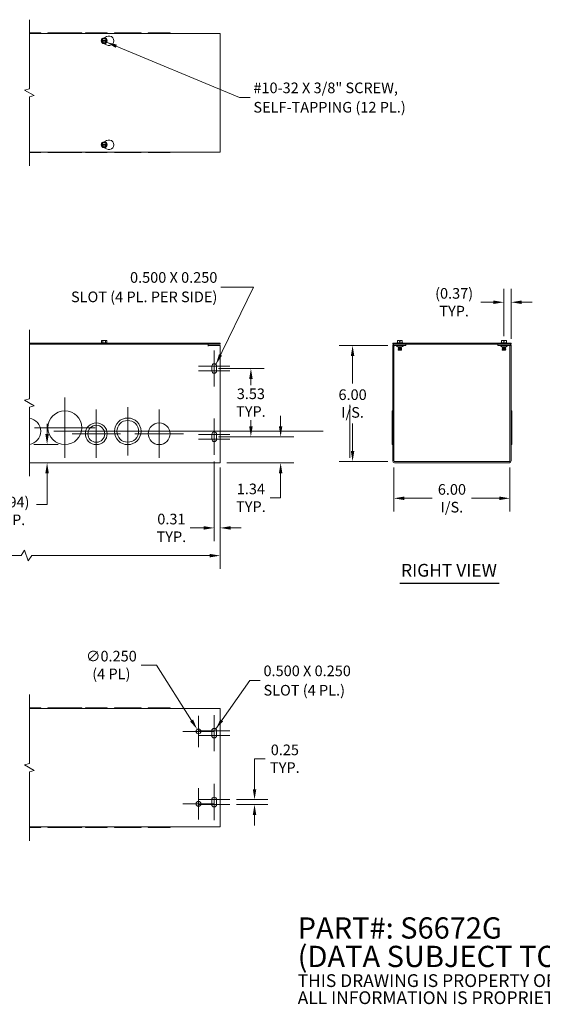
# Model space of a CAD drawing. Units: inches. Extents: x 3.6 to 90.3, y 2.7 to 53.7.
# Drawn here: x 37.6 to 64.6, y 2.7 to 53.6 of the extents above; entities that cross this region are included whole.
import ezdxf

# ---------------------------------------------------------------- set-up
doc = ezdxf.new("R2010")
doc.units = ezdxf.units.IN
doc.header["$LTSCALE"] = 5.5
doc.header["$MEASUREMENT"] = 0
for name, color, linetype, lineweight in [('Break Line (ANSI)', 7, 'Continuous', 5), ('Center Mark (ANSI)', 7, 'Continuous', 5), ('Dimension (ANSI)', 7, 'Continuous', 5), ('Symbol (ANSI)', 7, 'Continuous', 5), ('Visible (ANSI)', 7, 'Continuous', 5)]:
    doc.layers.add(name, color=color, linetype=linetype, lineweight=lineweight)
doc.styles.add('Note Text (ANSI)', font='RomanS.shx')
doc.styles.add('ROMANS', font='romans.shx')
doc.styles.add('Text Style168', font='tahoma.ttf')
doc.dimstyles.new('Default (ANSI)', dxfattribs={"dimscale": 5.5, "dimtxt": 0.1, "dimasz": 0.098425, "dimexe": 0.125, "dimexo": 0.0625, "dimgap": 0.031496, "dimtad": 0, "dimtih": 1, "dimtoh": 1, "dimrnd": 1e-08, "dimzin": 0, "dimdsep": 46, "dimtxsty": 'ROMANS', "dimcen": 0.09, "dimdle": 0.393701, "dimclrd": 256, "dimclre": 256, "dimclrt": 256, "dimadec": 0, "dimazin": 0, "dimtfac": 1, "dimtofl": 0, "dimtmove": 0, "dimatfit": 3, "dimfxl": 1, "dimtolj": 1, "dimtzin": 0, "dimlwd": -1, "dimlwe": -1, "dimarcsym": 0})
doc.dimstyles.new('Default (ANSI)$7', dxfattribs={"dimscale": 5.5, "dimtxt": 0.1, "dimasz": 0.098425, "dimexe": 0.125, "dimexo": 0.0625, "dimgap": 0.031496, "dimtad": 0, "dimtih": 1, "dimtoh": 1, "dimrnd": 1e-08, "dimzin": 0, "dimdsep": 46, "dimtxsty": 'ROMANS', "dimcen": 0.09, "dimdle": 0.393701, "dimclrd": 256, "dimclre": 256, "dimclrt": 256, "dimadec": 0, "dimazin": 0, "dimtfac": 1, "dimtofl": 0, "dimtmove": 0, "dimatfit": 3, "dimfxl": 1, "dimtolj": 1, "dimtzin": 0, "dimlwd": -1, "dimlwe": -1, "dimarcsym": 0})

# ---------------------------------------------------------------- blocks, each defined once
blk = doc.blocks.new('*D7')
at = {"layer": 'Defpoints', "color": 0, "transparency": 16777216}
for p in [(9.323, 30.779), (48.002, 30.779), (48.002, 25.881)]:
    blk.add_point(p, dxfattribs=at)
at = {"layer": 'Dimension (ANSI)', "transparency": 16777216}
for p, q in [((9.323, 30.435), (9.323, 25.194)), ((48.002, 30.435), (48.002, 25.194)), ((37.892, 26.156), (37.709, 25.881)), ((38.075, 25.606), (37.892, 26.156)), ((9.865, 25.881), (27.389, 25.881)), ((37.709, 25.881), (29.936, 25.881)), ((38.259, 25.881), (38.075, 25.606)), ((47.46, 25.881), (38.259, 25.881))]:
    blk.add_line(p, q, dxfattribs=at)
for points in [[(9.865, 25.971), (9.865, 25.791), (9.323, 25.881)], [(47.46, 25.971), (47.46, 25.791), (48.002, 25.881)]]:
    blk.add_solid(points, dxfattribs=at)
at = {"layer": 'Dimension (ANSI)', "transparency": 16777216, "insert": (27.563, 26.156), "char_height": 0.55, "attachment_point": 1, "style": 'ROMANS'}
blk.add_mtext('\\A1;72.00', dxfattribs=at)
blk = doc.blocks.new('*D10')
at = {"layer": 'Defpoints', "color": 0, "transparency": 16777216}
for p in [(54.843, 36.748), (57.008, 36.748), (57.008, 30.748)]:
    blk.add_point(p, dxfattribs=at)
at = {"layer": 'Dimension (ANSI)', "transparency": 16777216}
for p, q in [((56.665, 36.748), (54.156, 36.748)), ((54.843, 36.207), (54.843, 34.784)), ((54.843, 31.289), (54.843, 32.712)), ((56.665, 30.748), (54.156, 30.748))]:
    blk.add_line(p, q, dxfattribs=at)
for points in [[(54.753, 36.207), (54.933, 36.207), (54.843, 36.748)], [(54.753, 31.289), (54.933, 31.289), (54.843, 30.748)]]:
    blk.add_solid(points, dxfattribs=at)
at = {"layer": 'Dimension (ANSI)', "transparency": 16777216, "insert": (54.843, 33.748), "char_height": 0.55, "attachment_point": 5, "style": 'ROMANS'}
blk.add_mtext('\\A1;\\fromans|b0|i0;\\H0.5500;6.00\\P\\fromans|b0|i0;\\H0.5500;I/S.', dxfattribs=at)
blk = doc.blocks.new('*D11')
at = {"layer": 'Defpoints', "color": 0, "transparency": 16777216}
for p in [(56.977, 30.779), (62.977, 30.779), (62.977, 28.846)]:
    blk.add_point(p, dxfattribs=at)
at = {"layer": 'Dimension (ANSI)', "transparency": 16777216}
for p, q in [((56.977, 30.435), (56.977, 28.158)), ((62.977, 30.435), (62.977, 28.158)), ((57.519, 28.846), (58.964, 28.846)), ((62.436, 28.846), (60.99, 28.846))]:
    blk.add_line(p, q, dxfattribs=at)
for points in [[(57.519, 28.936), (57.519, 28.756), (56.977, 28.846)], [(62.436, 28.936), (62.436, 28.756), (62.977, 28.846)]]:
    blk.add_solid(points, dxfattribs=at)
at = {"layer": 'Dimension (ANSI)', "transparency": 16777216, "insert": (59.977, 28.846), "char_height": 0.55, "attachment_point": 5, "style": 'ROMANS'}
blk.add_mtext('\\A1;\\fromans|b0|i0;\\H0.5500;6.00\\P\\fromans|b0|i0;\\H0.5500;I/S.', dxfattribs=at)
blk = doc.blocks.new('*D12')
at = {"layer": 'Defpoints', "color": 0, "transparency": 16777216}
for p in [(47.567, 32.029), (51.123, 32.029), (48.002, 30.685)]:
    blk.add_point(p, dxfattribs=at)
at = {"layer": 'Dimension (ANSI)', "transparency": 16777216}
for p, q in [((51.123, 32.571), (51.123, 33.112)), ((47.91, 32.029), (51.811, 32.029)), ((48.345, 30.685), (51.811, 30.685)), ((51.123, 30.144), (51.123, 28.873)), ((51.123, 28.873), (50.582, 28.873))]:
    blk.add_line(p, q, dxfattribs=at)
for points in [[(51.033, 32.571), (51.213, 32.571), (51.123, 32.029)], [(51.033, 30.144), (51.213, 30.144), (51.123, 30.685)]]:
    blk.add_solid(points, dxfattribs=at)
at = {"layer": 'Dimension (ANSI)', "transparency": 16777216, "insert": (49.586, 28.873), "char_height": 0.55, "attachment_point": 5, "style": 'ROMANS'}
blk.add_mtext('\\A1;\\fromans|b0|i0;\\H0.5500;1.34\\P\\fromans|b0|i0;\\H0.5500;TYP.', dxfattribs=at)
blk = doc.blocks.new('*D13')
at = {"layer": 'Defpoints', "color": 0, "transparency": 16777216}
for p in [(62.667, 38.987), (62.667, 36.884), (63.04, 36.748)]:
    blk.add_point(p, dxfattribs=at)
at = {"layer": 'Dimension (ANSI)', "transparency": 16777216}
for p, q in [((62.667, 37.227), (62.667, 39.674)), ((63.04, 37.092), (63.04, 39.674)), ((62.125, 38.987), (61.465, 38.987)), ((63.581, 38.987), (64.122, 38.987))]:
    blk.add_line(p, q, dxfattribs=at)
for points in [[(62.125, 39.077), (62.125, 38.896), (62.667, 38.987)], [(63.581, 39.077), (63.581, 38.896), (63.04, 38.987)]]:
    blk.add_solid(points, dxfattribs=at)
at = {"layer": 'Dimension (ANSI)', "transparency": 16777216, "insert": (60.091, 38.987), "char_height": 0.55, "attachment_point": 5, "style": 'ROMANS'}
blk.add_mtext('\\A1;\\fromans|b0|i0;\\H0.5500;(0.37)\\P\\fromans|b0|i0;\\H0.5500;TYP.', dxfattribs=at)
blk = doc.blocks.new('*D21')
at = {"layer": 'Defpoints', "color": 0, "transparency": 16777216}
for p in [(47.692, 31.092), (48.002, 30.779), (48.002, 27.315)]:
    blk.add_point(p, dxfattribs=at)
at = {"layer": 'Dimension (ANSI)', "transparency": 16777216}
for p, q in [((47.692, 30.748), (47.692, 26.627)), ((48.002, 30.435), (48.002, 26.627)), ((47.15, 27.315), (46.449, 27.315)), ((48.543, 27.315), (49.084, 27.315))]:
    blk.add_line(p, q, dxfattribs=at)
for points in [[(47.15, 27.405), (47.15, 27.224), (47.692, 27.315)], [(48.543, 27.405), (48.543, 27.224), (48.002, 27.315)]]:
    blk.add_solid(points, dxfattribs=at)
at = {"layer": 'Dimension (ANSI)', "transparency": 16777216, "insert": (45.477, 27.315), "char_height": 0.55, "attachment_point": 5, "style": 'ROMANS'}
blk.add_mtext('\\A1;\\fromans|b0|i0;\\H0.5500;0.31\\P\\fromans|b0|i0;\\H0.5500;TYP.', dxfattribs=at)
blk = doc.blocks.new('*D25')
at = {"layer": 'Defpoints', "color": 0, "transparency": 16777216}
for p in [(47.567, 35.56), (49.586, 35.56), (47.567, 32.029)]:
    blk.add_point(p, dxfattribs=at)
at = {"layer": 'Dimension (ANSI)', "transparency": 16777216}
for p, q in [((47.91, 35.56), (50.274, 35.56)), ((49.586, 35.019), (49.586, 34.704)), ((49.586, 32.571), (49.586, 32.884)), ((47.91, 32.029), (50.274, 32.029))]:
    blk.add_line(p, q, dxfattribs=at)
for points in [[(49.496, 35.019), (49.677, 35.019), (49.586, 35.56)], [(49.496, 32.571), (49.677, 32.571), (49.586, 32.029)]]:
    blk.add_solid(points, dxfattribs=at)
at = {"layer": 'Dimension (ANSI)', "transparency": 16777216, "insert": (49.586, 33.794), "char_height": 0.55, "attachment_point": 5, "style": 'ROMANS'}
blk.add_mtext('\\A1;\\fromans|b0|i0;\\H0.5500;3.53\\P\\fromans|b0|i0;\\H0.5500;TYP.', dxfattribs=at)
blk = doc.blocks.new('*D28')
at = {"layer": 'Defpoints', "color": 0, "transparency": 16777216}
for p in [(39.051, 31.623), (39.97, 31.623), (40.085, 30.685)]:
    blk.add_point(p, dxfattribs=at)
at = {"layer": 'Dimension (ANSI)', "transparency": 16777216}
for p, q in [((39.051, 32.164), (39.051, 32.706)), ((39.627, 31.623), (38.363, 31.623)), ((39.051, 30.144), (39.051, 29.603)), ((39.051, 28.532), (39.051, 29.603)), ((38.51, 28.532), (39.051, 28.532))]:
    blk.add_line(p, q, dxfattribs=at)
for points in [[(38.961, 32.164), (39.141, 32.164), (39.051, 31.623)], [(38.961, 30.144), (39.141, 30.144), (39.051, 30.685)]]:
    blk.add_solid(points, dxfattribs=at)
at = {"layer": 'Dimension (ANSI)', "transparency": 16777216, "insert": (37.158, 28.925), "char_height": 0.55, "attachment_point": 2, "style": 'ROMANS'}
blk.add_mtext('\\A1;(0.94)\\PTYP.', dxfattribs=at)
blk = doc.blocks.new('*D29')
at = {"layer": 'Defpoints', "color": 0, "transparency": 16777216}
for p in [(46.81, 16.896), (46.943, 16.685)]:
    blk.add_point(p, dxfattribs=at)
at = {"layer": 'Dimension (ANSI)', "transparency": 16777216}
for p, q in [((43.916, 20.224), (44.712, 20.224)), ((44.712, 20.224), (46.521, 17.354)), ((46.877, 16.296), (46.877, 17.286)), ((46.382, 16.791), (47.372, 16.791))]:
    blk.add_line(p, q, dxfattribs=at)
blk.add_solid([(46.598, 17.402), (46.445, 17.306), (46.81, 16.896)], dxfattribs=at)
at = {"layer": 'Dimension (ANSI)', "transparency": 16777216, "insert": (42.374, 20.224), "char_height": 0.55, "attachment_point": 5, "style": 'ROMANS'}
blk.add_mtext('\\A1;\\fromans|b0|i0;\\H0.5500;∅0.250\\P\\fromans|b0|i0;\\H0.5500;(4 PL)', dxfattribs=at)
blk = doc.blocks.new('*D30')
at = {"layer": 'Defpoints', "color": 0, "transparency": 16777216}
for p in [(48.502, 13.259), (48.502, 13.009), (49.775, 13.009)]:
    blk.add_point(p, dxfattribs=at)
at = {"layer": 'Dimension (ANSI)', "transparency": 16777216}
for p, q in [((49.775, 13.801), (49.775, 15.376)), ((49.775, 15.376), (50.316, 15.376)), ((48.845, 13.259), (50.463, 13.259)), ((48.845, 13.009), (50.463, 13.009)), ((49.775, 12.468), (49.775, 11.927))]:
    blk.add_line(p, q, dxfattribs=at)
for points in [[(49.685, 13.801), (49.865, 13.801), (49.775, 13.259)], [(49.685, 12.468), (49.865, 12.468), (49.775, 13.009)]]:
    blk.add_solid(points, dxfattribs=at)
at = {"layer": 'Dimension (ANSI)', "transparency": 16777216, "insert": (51.342, 15.376), "char_height": 0.55, "attachment_point": 5, "style": 'ROMANS'}
blk.add_mtext('\\A1;\\fromans|b0|i0;\\H0.5500;0.25\\P\\fromans|b0|i0;\\H0.5500;TYP.', dxfattribs=at)

msp = doc.modelspace()

# ---------------------------------------------------------------- linework, layer by layer
at = {"layer": 'Break Line (ANSI)', "flags": 128}
for points in [[(38.1359, 46.0394), (38.1359, 49.6091), (38.3859, 49.6761), (37.8859, 49.9647), (38.1359, 50.0317), (38.1359, 53.6014)], [(38.1359, 29.998), (38.1359, 33.5679), (38.3859, 33.6349), (37.8859, 33.9235), (38.1359, 33.9905), (38.1359, 37.5605)], [(38.1359, 11.1347), (38.1359, 14.7044), (38.3859, 14.7714), (37.8859, 15.06), (38.1359, 15.127), (38.1359, 18.6967)]]:
    msp.add_lwpolyline(points, dxfattribs=at)
at = {"layer": 'Center Mark (ANSI)', "linetype": 'Continuous'}
for p, q in [((47.6917, 36.498), (47.6917, 34.998)), ((48.5042, 35.6855), (46.8792, 35.6855)), ((47.6917, 36.123), (47.6917, 34.623)), ((48.5042, 35.4355), (46.8792, 35.4355)), ((39.9705, 34.0605), (39.9705, 30.9355)), ((54.6938, 33.6855), (54.6938, 30.9355)), ((41.5955, 33.4355), (41.5955, 30.9355)), ((43.2205, 33.5605), (43.2205, 31.0605)), ((44.8455, 33.436), (44.8455, 30.935)), ((47.6917, 32.9667), (47.6917, 31.4667)), ((41.533, 32.498), (38.408, 32.498)), ((39.408, 32.3105), (53.3188, 32.3105)), ((42.8455, 32.1855), (40.3455, 32.1855)), ((44.4705, 32.3105), (41.9705, 32.3105)), ((46.096, 32.1855), (43.595, 32.1855)), ((48.5042, 32.1542), (46.8792, 32.1542)), ((47.6917, 32.5917), (47.6917, 31.0917)), ((48.5042, 31.9042), (46.8792, 31.9042)), ((46.8767, 17.6032), (46.8767, 15.9782)), ((47.6892, 17.6345), (47.6892, 16.1345)), ((48.5017, 16.822), (46.8767, 16.822)), ((47.6892, 17.2595), (47.6892, 15.7595)), ((47.6892, 16.7907), (46.0642, 16.7907)), ((48.5017, 16.572), (46.8767, 16.572)), ((46.8767, 13.8532), (46.8767, 12.2282)), ((47.6892, 14.072), (47.6892, 12.572)), ((48.5017, 13.2595), (46.8767, 13.2595)), ((47.6892, 13.697), (47.6892, 12.197)), ((47.6892, 13.0407), (46.0642, 13.0407)), ((48.5017, 13.0095), (46.8767, 13.0095))]:
    msp.add_line(p, q, dxfattribs=at)
at = {"layer": 'Symbol (ANSI)', "lineweight": 30}
msp.add_line((57.2823, 24.4513), (62.4243, 24.4513), dxfattribs=at)
at = {"layer": 'Visible (ANSI)'}
for p, q in [((38.7205, 52.9139), (38.1359, 52.9139)), ((38.1359, 52.8829), (48.0017, 52.8829)), ((38.7205, 52.9139), (38.7205, 52.8829)), ((40.8455, 52.9139), (39.0955, 52.9139)), ((39.0955, 52.9139), (39.0955, 52.8829)), ((40.8455, 52.9139), (40.8455, 52.8829)), ((42.158, 52.9139), (41.033, 52.9139)), ((41.033, 52.9139), (41.033, 52.8829)), ((41.8574, 52.5099), (41.8646, 52.5224)), ((41.8646, 52.4974), (41.8574, 52.5099)), ((41.8646, 52.5224), (41.9296, 52.6349)), ((41.8646, 52.5224), (41.8824, 52.5224)), ((41.8824, 52.4974), (41.8646, 52.4974)), ((41.9296, 52.3849), (41.8646, 52.4974)), ((41.8975, 52.5224), (42.106, 52.5224)), ((42.106, 52.4974), (41.8975, 52.4974)), ((41.9296, 52.6349), (42.0739, 52.6349)), ((42.0204, 52.665), (42.1267, 52.7264)), ((42.0739, 52.6349), (42.1388, 52.5224)), ((42.1388, 52.4974), (42.0739, 52.3849)), ((42.1211, 52.5224), (42.1388, 52.5224)), ((42.1388, 52.4974), (42.1211, 52.4974)), ((42.1388, 52.5224), (42.1461, 52.5099)), ((42.1461, 52.5099), (42.1388, 52.4974)), ((42.158, 52.9139), (42.158, 52.8829)), ((43.908, 52.9139), (42.533, 52.9139)), ((42.533, 52.9139), (42.533, 52.8829)), ((43.908, 52.9139), (43.908, 52.8829)), ((44.2825, 52.9139), (45.4085, 52.9139)), ((44.2825, 52.9139), (44.2825, 52.8829)), ((45.4085, 52.9139), (45.4085, 52.8829)), ((48.0017, 52.8829), (48.0017, 46.7579)), ((42.0739, 52.3849), (41.9296, 52.3849)), ((42.1267, 52.2934), (42.0204, 52.3548)), ((41.8574, 47.1309), (41.8646, 47.1434)), ((41.8646, 47.1184), (41.8574, 47.1309)), ((41.8646, 47.1434), (41.9296, 47.2559)), ((41.8646, 47.1434), (41.8824, 47.1434)), ((41.8824, 47.1184), (41.8646, 47.1184)), ((41.9296, 47.0059), (41.8646, 47.1184)), ((41.8975, 47.1434), (42.106, 47.1434)), ((42.106, 47.1184), (41.8975, 47.1184)), ((41.9296, 47.2559), (42.0739, 47.2559)), ((42.0739, 47.0059), (41.9296, 47.0059)), ((42.0204, 47.286), (42.1267, 47.3474)), ((42.1267, 46.9144), (42.0204, 46.9758)), ((42.0739, 47.2559), (42.1388, 47.1434)), ((42.1388, 47.1184), (42.0739, 47.0059)), ((42.1211, 47.1434), (42.1388, 47.1434)), ((42.1388, 47.1184), (42.1211, 47.1184)), ((42.1388, 47.1434), (42.1461, 47.1309)), ((42.1461, 47.1309), (42.1388, 47.1184)), ((48.0017, 46.7579), (38.1359, 46.7579)), ((38.7205, 46.7269), (38.1359, 46.7269)), ((38.7205, 46.7579), (38.7205, 46.7269)), ((39.0955, 46.7579), (39.0955, 46.7269)), ((40.8455, 46.7269), (39.0955, 46.7269)), ((40.8455, 46.7579), (40.8455, 46.7269)), ((41.033, 46.7579), (41.033, 46.7269)), ((42.158, 46.7269), (41.033, 46.7269)), ((42.158, 46.7579), (42.158, 46.7269)), ((42.533, 46.7579), (42.533, 46.7269)), ((43.908, 46.7269), (42.533, 46.7269)), ((43.908, 46.7579), (43.908, 46.7269)), ((44.2825, 46.7579), (44.2825, 46.7269)), ((44.2825, 46.7269), (45.4085, 46.7269)), ((45.4085, 46.7579), (45.4085, 46.7269)), ((48.0017, 36.873), (38.1359, 36.873)), ((38.1359, 36.8105), (48.0017, 36.8105)), ((41.8574, 36.893), (41.8455, 36.8837)), ((41.8455, 36.8837), (42.158, 36.8837)), ((41.8455, 36.873), (41.8455, 36.8837)), ((41.8646, 36.948), (41.8574, 36.948)), ((41.8574, 36.893), (41.8574, 36.948)), ((41.9296, 36.893), (41.8574, 36.893)), ((41.8646, 37.008), (41.8646, 36.948)), ((41.9296, 37.008), (41.8646, 37.008)), ((42.0739, 37.008), (41.9296, 37.008)), ((41.9296, 36.893), (41.9296, 37.008)), ((42.0739, 36.893), (41.9296, 36.893)), ((42.1388, 37.008), (42.0739, 37.008)), ((42.0739, 36.893), (42.0739, 37.008)), ((42.1461, 36.893), (42.0739, 36.893)), ((42.1388, 36.948), (42.1388, 37.008)), ((42.1461, 36.948), (42.1388, 36.948)), ((42.1461, 36.893), (42.1461, 36.948)), ((42.1461, 36.893), (42.158, 36.8837)), ((42.158, 36.873), (42.158, 36.8837)), ((47.3767, 36.7167), (47.3767, 36.8105)), ((47.3767, 36.7165), (47.3767, 36.7167)), ((47.3769, 36.7165), (47.3767, 36.7165)), ((47.3769, 36.748), (47.3769, 36.7165)), ((47.3769, 36.748), (48.0017, 36.748)), ((48.0017, 36.8105), (48.0017, 36.873)), ((48.0017, 36.748), (48.0017, 30.7792)), ((63.0397, 36.873), (56.9147, 36.873)), ((56.9147, 36.8105), (56.9147, 36.873)), ((56.9147, 36.8105), (63.0397, 36.8105)), ((56.9147, 36.748), (56.9147, 30.7792)), ((56.9772, 36.748), (56.9147, 36.748)), ((56.9772, 36.748), (56.9772, 30.7792)), ((57.6022, 36.748), (57.0084, 36.748)), ((57.1433, 36.893), (57.1314, 36.8837)), ((57.1314, 36.8837), (57.4439, 36.8837)), ((57.1314, 36.873), (57.1314, 36.8837)), ((57.1627, 36.893), (57.1433, 36.893)), ((57.2752, 37.008), (57.1627, 37.008)), ((57.1627, 36.893), (57.1627, 37.008)), ((57.2877, 36.893), (57.1627, 36.893)), ((57.214, 36.6795), (57.1972, 36.6698)), ((57.1972, 36.6698), (57.3781, 36.6698)), ((57.1972, 36.6659), (57.1972, 36.6698)), ((57.3682, 36.688), (57.2072, 36.688)), ((57.214, 36.6873), (57.2128, 36.688)), ((57.2752, 36.948), (57.2752, 37.008)), ((57.2877, 36.948), (57.2752, 36.948)), ((57.3002, 36.948), (57.2877, 36.948)), ((57.2877, 36.893), (57.2877, 36.948)), ((57.4127, 36.893), (57.2877, 36.893)), ((57.3002, 37.008), (57.3002, 36.948)), ((57.4127, 37.008), (57.3002, 37.008)), ((57.3613, 36.6873), (57.3625, 36.688)), ((57.3613, 36.6795), (57.3781, 36.6698)), ((57.3781, 36.6659), (57.3781, 36.6698)), ((57.4127, 36.893), (57.4127, 37.008)), ((57.432, 36.893), (57.4127, 36.893)), ((57.432, 36.893), (57.4439, 36.8837)), ((57.4439, 36.873), (57.4439, 36.8837)), ((57.6022, 36.748), (57.6022, 36.8105)), ((62.3522, 36.748), (62.3522, 36.8105)), ((62.3522, 36.748), (62.9459, 36.748)), ((62.5223, 36.893), (62.5104, 36.8837)), ((62.5104, 36.8837), (62.8229, 36.8837)), ((62.5104, 36.873), (62.5104, 36.8837)), ((62.5417, 36.893), (62.5223, 36.893)), ((62.6542, 37.008), (62.5417, 37.008)), ((62.5417, 36.893), (62.5417, 37.008)), ((62.6667, 36.893), (62.5417, 36.893)), ((62.593, 36.6795), (62.5762, 36.6698)), ((62.5762, 36.6698), (62.7571, 36.6698)), ((62.5762, 36.6659), (62.5762, 36.6698)), ((62.7472, 36.688), (62.5862, 36.688)), ((62.593, 36.6873), (62.5918, 36.688)), ((62.6542, 36.948), (62.6542, 37.008)), ((62.6667, 36.948), (62.6542, 36.948)), ((62.6792, 36.948), (62.6667, 36.948)), ((62.6667, 36.893), (62.6667, 36.948)), ((62.7917, 36.893), (62.6667, 36.893)), ((62.6792, 37.008), (62.6792, 36.948)), ((62.7917, 37.008), (62.6792, 37.008)), ((62.7403, 36.6873), (62.7415, 36.688)), ((62.7403, 36.6795), (62.7571, 36.6698)), ((62.7571, 36.6659), (62.7571, 36.6698)), ((62.7917, 36.893), (62.7917, 37.008)), ((62.811, 36.893), (62.7917, 36.893)), ((62.811, 36.893), (62.8229, 36.8837)), ((62.8229, 36.873), (62.8229, 36.8837)), ((62.9772, 36.748), (62.9772, 30.7792)), ((62.9772, 36.748), (63.0397, 36.748)), ((63.0397, 36.8105), (63.0397, 36.873)), ((63.0397, 30.7792), (63.0397, 36.748)), ((57.3781, 36.6659), (57.1972, 36.6659)), ((57.214, 36.6563), (57.1972, 36.6659)), ((57.214, 36.6485), (57.1972, 36.6388)), ((57.1972, 36.6388), (57.3781, 36.6388)), ((57.1972, 36.6349), (57.1972, 36.6388)), ((57.3781, 36.6349), (57.1972, 36.6349)), ((57.214, 36.6252), (57.1972, 36.6349)), ((57.214, 36.6175), (57.1972, 36.6078)), ((57.1972, 36.6078), (57.353, 36.6078)), ((57.1972, 36.6039), (57.1972, 36.6078)), ((57.353, 36.6039), (57.1972, 36.6039)), ((57.214, 36.5942), (57.1972, 36.6039)), ((57.214, 36.5865), (57.1972, 36.5768)), ((57.1972, 36.5768), (57.353, 36.5768)), ((57.1972, 36.5729), (57.1972, 36.5768)), ((57.353, 36.5729), (57.1972, 36.5729)), ((57.214, 36.5632), (57.1972, 36.5729)), ((57.214, 36.5555), (57.1972, 36.5458)), ((57.1972, 36.5458), (57.353, 36.5458)), ((57.1972, 36.5419), (57.1972, 36.5458)), ((57.353, 36.5419), (57.1972, 36.5419)), ((57.214, 36.5322), (57.1972, 36.5419)), ((57.214, 36.5245), (57.2015, 36.5172)), ((57.2015, 36.5172), (57.3492, 36.5172)), ((57.2163, 36.5025), (57.2015, 36.5172)), ((57.336, 36.5025), (57.2163, 36.5025)), ((57.3574, 36.5025), (57.336, 36.5025)), ((57.3577, 36.623), (57.3362, 36.623)), ((57.353, 36.6039), (57.353, 36.6078)), ((57.353, 36.5729), (57.353, 36.5768)), ((57.353, 36.5419), (57.353, 36.5458)), ((57.3591, 36.5025), (57.3574, 36.5025)), ((57.3591, 36.5025), (57.3738, 36.5172)), ((57.3613, 36.6563), (57.3781, 36.6659)), ((57.3613, 36.6485), (57.3781, 36.6388)), ((57.3613, 36.6252), (57.3781, 36.6349)), ((57.3613, 36.6175), (57.3781, 36.6078)), ((57.3613, 36.5942), (57.3781, 36.6039)), ((57.3613, 36.5865), (57.3781, 36.5768)), ((57.3613, 36.5632), (57.3781, 36.5729)), ((57.3613, 36.5555), (57.3781, 36.5458)), ((57.3613, 36.5322), (57.3781, 36.5419)), ((57.3613, 36.5245), (57.3738, 36.5172)), ((57.3707, 36.5172), (57.3738, 36.5172)), ((57.3745, 36.6078), (57.3745, 36.6039)), ((57.3745, 36.6078), (57.3781, 36.6078)), ((57.3781, 36.6039), (57.3745, 36.6039)), ((57.3745, 36.5768), (57.3745, 36.5729)), ((57.3745, 36.5768), (57.3781, 36.5768)), ((57.3781, 36.5729), (57.3745, 36.5729)), ((57.3745, 36.5458), (57.3745, 36.5419)), ((57.3745, 36.5458), (57.3781, 36.5458)), ((57.3781, 36.5419), (57.3745, 36.5419)), ((57.3781, 36.6349), (57.3781, 36.6388)), ((57.3781, 36.6039), (57.3781, 36.6078)), ((57.3781, 36.5729), (57.3781, 36.5768)), ((57.3781, 36.5419), (57.3781, 36.5458)), ((62.7571, 36.6659), (62.5762, 36.6659)), ((62.593, 36.6563), (62.5762, 36.6659)), ((62.593, 36.6485), (62.5762, 36.6388)), ((62.5762, 36.6388), (62.7571, 36.6388)), ((62.5762, 36.6349), (62.5762, 36.6388)), ((62.7571, 36.6349), (62.5762, 36.6349)), ((62.593, 36.6252), (62.5762, 36.6349)), ((62.593, 36.6175), (62.5762, 36.6078)), ((62.5762, 36.6078), (62.7571, 36.6078)), ((62.5762, 36.6039), (62.5762, 36.6078)), ((62.7571, 36.6039), (62.5762, 36.6039)), ((62.593, 36.5942), (62.5762, 36.6039)), ((62.593, 36.5865), (62.5762, 36.5768)), ((62.5762, 36.5768), (62.7571, 36.5768)), ((62.5762, 36.5729), (62.5762, 36.5768)), ((62.7571, 36.5729), (62.5762, 36.5729)), ((62.593, 36.5632), (62.5762, 36.5729)), ((62.593, 36.5555), (62.5762, 36.5458)), ((62.5762, 36.5458), (62.7571, 36.5458)), ((62.5762, 36.5419), (62.5762, 36.5458)), ((62.7571, 36.5419), (62.5762, 36.5419)), ((62.593, 36.5322), (62.5762, 36.5419)), ((62.593, 36.5245), (62.5805, 36.5172)), ((62.5805, 36.5172), (62.7528, 36.5172)), ((62.5953, 36.5025), (62.5805, 36.5172)), ((62.7381, 36.5025), (62.5953, 36.5025)), ((62.7381, 36.5025), (62.7528, 36.5172)), ((62.7403, 36.6563), (62.7571, 36.6659)), ((62.7403, 36.6485), (62.7571, 36.6388)), ((62.7403, 36.6252), (62.7571, 36.6349)), ((62.7403, 36.6175), (62.7571, 36.6078)), ((62.7403, 36.5942), (62.7571, 36.6039)), ((62.7403, 36.5865), (62.7571, 36.5768)), ((62.7403, 36.5632), (62.7571, 36.5729)), ((62.7403, 36.5555), (62.7571, 36.5458)), ((62.7403, 36.5322), (62.7571, 36.5419)), ((62.7403, 36.5245), (62.7528, 36.5172)), ((62.7571, 36.6349), (62.7571, 36.6388)), ((62.7571, 36.6039), (62.7571, 36.6078)), ((62.7571, 36.5729), (62.7571, 36.5768)), ((62.7571, 36.5419), (62.7571, 36.5458)), ((47.5667, 35.4355), (47.5667, 35.6855)), ((47.8167, 35.6855), (47.8167, 35.4355)), ((56.8837, 32.998), (56.8837, 33.373)), ((56.9147, 33.373), (56.8837, 33.373)), ((63.0707, 33.373), (63.0397, 33.373)), ((63.0707, 32.998), (63.0707, 33.373)), ((56.8837, 32.7485), (56.8837, 32.998)), ((56.9147, 32.998), (56.8837, 32.998)), ((56.8837, 32.7485), (56.8837, 31.6225)), ((56.9147, 32.7485), (56.8837, 32.7485)), ((63.0707, 32.998), (63.0397, 32.998)), ((63.0707, 32.7485), (63.0397, 32.7485)), ((63.0707, 32.7485), (63.0707, 32.998)), ((63.0707, 32.7485), (63.0707, 31.6225)), ((47.5667, 31.9042), (47.5667, 32.1542)), ((47.8167, 32.1542), (47.8167, 31.9042)), ((56.9147, 31.6225), (56.8837, 31.6225)), ((63.0707, 31.6225), (63.0397, 31.6225)), ((48.0017, 30.6855), (38.1359, 30.6855)), ((48.0017, 30.6855), (48.0017, 30.7792)), ((62.9459, 30.748), (57.0084, 30.748)), ((57.0084, 30.6855), (62.9459, 30.6855)), ((38.1359, 18.0092), (38.7205, 18.0092)), ((38.1359, 17.9782), (48.0017, 17.9782)), ((38.7205, 17.9782), (38.7205, 18.0092)), ((39.0955, 18.0092), (40.8455, 18.0092)), ((39.0955, 17.9782), (39.0955, 18.0092)), ((40.8455, 17.9782), (40.8455, 18.0092)), ((41.033, 18.0092), (42.158, 18.0092)), ((41.033, 17.9782), (41.033, 18.0092)), ((42.158, 17.9782), (42.158, 18.0092)), ((42.533, 18.0092), (43.908, 18.0092)), ((42.533, 17.9782), (42.533, 18.0092)), ((43.908, 17.9782), (43.908, 18.0092)), ((45.4085, 18.0092), (44.2825, 18.0092)), ((44.2825, 17.9782), (44.2825, 18.0092)), ((45.4085, 17.9782), (45.4085, 18.0092)), ((48.0017, 17.8845), (48.0017, 17.9782)), ((48.0017, 17.8845), (48.0017, 11.947)), ((47.5642, 16.572), (47.5642, 16.822)), ((47.8142, 16.822), (47.8142, 16.572)), ((47.5642, 13.0095), (47.5642, 13.2595)), ((47.8142, 13.2595), (47.8142, 13.0095)), ((48.0017, 11.8532), (38.1359, 11.8532)), ((38.1359, 11.8222), (38.7205, 11.8222)), ((38.7205, 11.8222), (38.7205, 11.8532)), ((39.0955, 11.8222), (39.0955, 11.8532)), ((39.0955, 11.8222), (40.8455, 11.8222)), ((40.8455, 11.8222), (40.8455, 11.8532)), ((41.033, 11.8222), (41.033, 11.8532)), ((41.033, 11.8222), (42.158, 11.8222)), ((42.158, 11.8222), (42.158, 11.8532)), ((42.533, 11.8222), (42.533, 11.8532)), ((42.533, 11.8222), (43.908, 11.8222)), ((43.908, 11.8222), (43.908, 11.8532)), ((44.2825, 11.8222), (44.2825, 11.8532)), ((45.4085, 11.8222), (44.2825, 11.8222)), ((45.4085, 11.8222), (45.4085, 11.8532)), ((48.0017, 11.8532), (48.0017, 11.947))]:
    msp.add_line(p, q, dxfattribs=at)
for centre, radius in [((42.0017, 52.5099), 0.1562), ((42.0017, 47.1309), 0.1562), ((39.9705, 32.498), 0.875), ((41.5955, 32.1855), 0.5625), ((41.5955, 32.1855), 0.4375), ((43.2205, 32.3105), 0.6875), ((43.2205, 32.3105), 0.5625), ((44.8455, 32.1855), 0.563), ((46.8767, 16.7907), 0.125), ((46.8767, 13.0407), 0.125)]:
    msp.add_circle(centre, radius, dxfattribs=at)
for centre, radius, start, end in [((42.0017, 52.5099), 0.1443, 120, 180), ((42.0017, 52.5099), 0.1443, 180, 240), ((42.0017, 52.5099), 0.12, 5.97916, 174.02084), ((42.0017, 52.5099), 0.12, 185.97916, 354.02084), ((42.0017, 52.5099), 0.105, 6.83714, 173.16286), ((42.0017, 52.5099), 0.105, 186.83714, 353.16286), ((42.0017, 52.5099), 0.1443, 60, 120), ((42.0017, 52.5099), 0.1443, 0, 60), ((42.0017, 52.5099), 0.1443, 300, 0), ((42.2517, 52.5099), 0.25, 240, 120), ((42.0017, 52.5099), 0.1443, 240, 300), ((42.2517, 47.1309), 0.25, 240, 120), ((42.0017, 47.1309), 0.1443, 120, 180), ((42.0017, 47.1309), 0.1443, 180, 240), ((42.0017, 47.1309), 0.12, 5.97916, 174.02084), ((42.0017, 47.1309), 0.12, 185.97916, 354.02084), ((42.0017, 47.1309), 0.105, 6.83714, 173.16286), ((42.0017, 47.1309), 0.105, 186.83714, 353.16286), ((42.0017, 47.1309), 0.1443, 60, 120), ((42.0017, 47.1309), 0.1443, 240, 300), ((42.0017, 47.1309), 0.1443, 0, 60), ((42.0017, 47.1309), 0.1443, 300, 0), ((57.0084, 36.7167), 0.0938, 90, 160.52878), ((57.0084, 36.7167), 0.0313, 90, 180), ((57.0873, 36.718), 0.03, 45.2796, 90), ((57.2403, 36.8725), 0.1875, 225.2796, 259.81334), ((57.2118, 36.6834), 0.00448, 300, 60), ((57.3636, 36.6834), 0.00448, 120, 240), ((57.335, 36.8725), 0.1875, 280.18666, 314.7204), ((57.4881, 36.718), 0.03, 90, 134.7204), ((62.4663, 36.718), 0.03, 45.2796, 90), ((62.6193, 36.8725), 0.1875, 225.2796, 259.81334), ((62.5908, 36.6834), 0.00448, 300, 60), ((62.7426, 36.6834), 0.00448, 120, 240), ((62.714, 36.8725), 0.1875, 280.18666, 314.7204), ((62.8671, 36.718), 0.03, 90, 134.7204), ((62.9459, 36.7167), 0.0937, 19.47122, 90), ((62.9459, 36.7167), 0.0313, 0, 90), ((57.2118, 36.6524), 0.00448, 300, 60), ((57.2118, 36.6214), 0.00448, 300, 60), ((57.2118, 36.5904), 0.00448, 300, 60), ((57.2118, 36.5593), 0.00448, 300, 60), ((57.2118, 36.5283), 0.00448, 300, 60), ((57.3636, 36.6524), 0.00448, 120, 240), ((57.3636, 36.6214), 0.00448, 120, 240), ((57.3636, 36.5904), 0.00448, 120, 240), ((57.3636, 36.5593), 0.00448, 120, 240), ((57.3636, 36.5283), 0.00448, 120, 240), ((62.5908, 36.6524), 0.00448, 300, 60), ((62.5908, 36.6214), 0.00448, 300, 60), ((62.5908, 36.5904), 0.00448, 300, 60), ((62.5908, 36.5593), 0.00448, 300, 60), ((62.5908, 36.5283), 0.00448, 300, 60), ((62.7426, 36.6524), 0.00448, 120, 240), ((62.7426, 36.6214), 0.00448, 120, 240), ((62.7426, 36.5904), 0.00448, 120, 240), ((62.7426, 36.5593), 0.00448, 120, 240), ((62.7426, 36.5283), 0.00448, 120, 240), ((47.6917, 35.6855), 0.125, 0, 180), ((47.6917, 35.4355), 0.125, 180, 0), ((38.033, 32.3105), 0.6875, 278.61003, 81.38997), ((47.6917, 32.1542), 0.125, 0, 180), ((47.6917, 31.9042), 0.125, 180, 0), ((57.0084, 30.7792), 0.0938, 180, 270), ((57.0084, 30.7792), 0.0312, 180, 270), ((62.9459, 30.7792), 0.0937, 270, 0), ((62.9459, 30.7792), 0.0312, 270, 0), ((47.6892, 16.822), 0.125, 0, 180), ((47.6892, 16.572), 0.125, 180, 0), ((47.6892, 13.2595), 0.125, 0, 180), ((47.6892, 13.0095), 0.125, 180, 0)]:
    msp.add_arc(centre, radius, start, end, dxfattribs=at)
for points, weights in [([(41.8824, 52.5224), (41.8904, 52.5224), (41.8975, 52.5224)], [1, 1.00225775038, 1]), ([(41.8975, 52.4974), (41.8904, 52.4974), (41.8824, 52.4974)], [1, 1.00225775035, 1]), ([(42.106, 52.5224), (42.113, 52.5224), (42.1211, 52.5224)], [1, 1.00225775031, 1]), ([(42.1211, 52.4974), (42.113, 52.4974), (42.106, 52.4974)], [1, 1.00225775035, 1]), ([(41.8824, 47.1434), (41.8904, 47.1434), (41.8975, 47.1434)], [1, 1.00225775035, 1]), ([(41.8975, 47.1184), (41.8904, 47.1184), (41.8824, 47.1184)], [1, 1.00225775031, 1]), ([(42.106, 47.1434), (42.113, 47.1434), (42.1211, 47.1434)], [1, 1.00225775035, 1]), ([(42.1211, 47.1184), (42.113, 47.1184), (42.106, 47.1184)], [1, 1.00225775038, 1]), ([(57.336, 36.5025), (57.342, 36.5091), (57.3492, 36.5172)], [1, 1.00476488851, 1]), ([(57.353, 36.6078), (57.3447, 36.6132), (57.338, 36.6175)], [1, 1.00566655686, 1]), ([(57.338, 36.5942), (57.3447, 36.5985), (57.353, 36.6039)], [1, 1.00566655686, 1]), ([(57.353, 36.5768), (57.3447, 36.5822), (57.338, 36.5865)], [1, 1.00566655686, 1]), ([(57.338, 36.5632), (57.3447, 36.5675), (57.353, 36.5729)], [1, 1.00566655686, 1]), ([(57.353, 36.5458), (57.3447, 36.5512), (57.338, 36.5555)], [1, 1.00566655687, 1]), ([(57.338, 36.5322), (57.3447, 36.5365), (57.353, 36.5419)], [1, 1.00566655686, 1]), ([(57.3492, 36.5172), (57.3432, 36.5212), (57.338, 36.5245)], [1, 1.00331722511, 1]), ([(57.3707, 36.5172), (57.3634, 36.5091), (57.3574, 36.5025)], [1, 1.00476488851, 1]), ([(57.3594, 36.6175), (57.3662, 36.6132), (57.3745, 36.6078)], [1, 1.00566655686, 1]), ([(57.3745, 36.6039), (57.3662, 36.5985), (57.3594, 36.5942)], [1, 1.00566655686, 1]), ([(57.3594, 36.5865), (57.3662, 36.5822), (57.3745, 36.5768)], [1, 1.00566655686, 1]), ([(57.3745, 36.5729), (57.3662, 36.5675), (57.3594, 36.5632)], [1, 1.00566655687, 1]), ([(57.3594, 36.5555), (57.3662, 36.5512), (57.3745, 36.5458)], [1, 1.00566655687, 1]), ([(57.3745, 36.5419), (57.3662, 36.5365), (57.3594, 36.5322)], [1, 1.00566655686, 1]), ([(57.3594, 36.5245), (57.3646, 36.5212), (57.3707, 36.5172)], [1, 1.0033172251, 1])]:
    msp.add_rational_spline(points, weights, degree=2, dxfattribs=at)
for points, knots in [([(57.338, 36.6175), (57.3377, 36.6177), (57.3374, 36.618), (57.3368, 36.6186), (57.3364, 36.6192), (57.3361, 36.6202), (57.336, 36.6208), (57.336, 36.6219), (57.3361, 36.6225), (57.3362, 36.623)], [-0.045755559, -0.045755559, -0.045755559, -0.045755559, -0.042792484, -0.042792484, -0.038542643, -0.038542643, -0.034394534, -0.034394534, -0.030371877, -0.030371877, -0.030371877, -0.030371877]), ([(57.338, 36.5865), (57.3377, 36.5867), (57.3374, 36.5869), (57.3368, 36.5876), (57.3364, 36.5882), (57.3361, 36.5892), (57.336, 36.5898), (57.336, 36.5909), (57.3361, 36.5915), (57.3364, 36.5926), (57.3368, 36.5931), (57.3374, 36.5938), (57.3377, 36.594), (57.338, 36.5942)], [-0.045755464, -0.045755464, -0.045755464, -0.045755464, -0.042792389, -0.042792389, -0.038542548, -0.038542548, -0.034394439, -0.034394439, -0.03024633, -0.03024633, -0.025996489, -0.025996489, -0.023033414, -0.023033414, -0.023033414, -0.023033414]), ([(57.338, 36.5555), (57.3377, 36.5557), (57.3374, 36.5559), (57.3368, 36.5566), (57.3364, 36.5571), (57.3361, 36.5582), (57.336, 36.5588), (57.336, 36.5599), (57.3361, 36.5605), (57.3365, 36.5616), (57.3368, 36.5621), (57.3374, 36.5628), (57.3377, 36.563), (57.338, 36.5632)], [-0.045755559, -0.045755559, -0.045755559, -0.045755559, -0.042792484, -0.042792484, -0.038542643, -0.038542643, -0.034394534, -0.034394534, -0.03019959, -0.03019959, -0.025899985, -0.025899985, -0.023031394, -0.023031394, -0.023031394, -0.023031394]), ([(57.338, 36.5245), (57.3377, 36.5247), (57.3374, 36.5249), (57.3368, 36.5256), (57.3364, 36.5261), (57.3361, 36.5272), (57.336, 36.5278), (57.336, 36.5289), (57.3361, 36.5295), (57.3364, 36.5305), (57.3368, 36.5311), (57.3374, 36.5317), (57.3377, 36.532), (57.338, 36.5322)], [-0.045755464, -0.045755464, -0.045755464, -0.045755464, -0.042792389, -0.042792389, -0.038542548, -0.038542548, -0.034394439, -0.034394439, -0.03024633, -0.03024633, -0.025996489, -0.025996489, -0.023033414, -0.023033414, -0.023033414, -0.023033414]), ([(57.3577, 36.623), (57.3575, 36.6225), (57.3574, 36.6219), (57.3574, 36.6208), (57.3575, 36.6202), (57.3579, 36.6192), (57.3582, 36.6186), (57.3588, 36.618), (57.3591, 36.6177), (57.3594, 36.6175)], [-0.038418763, -0.038418763, -0.038418763, -0.038418763, -0.034394439, -0.034394439, -0.03024633, -0.03024633, -0.025996489, -0.025996489, -0.023033414, -0.023033414, -0.023033414, -0.023033414]), ([(57.3594, 36.5942), (57.3591, 36.594), (57.3588, 36.5938), (57.3582, 36.5931), (57.3579, 36.5926), (57.3575, 36.5915), (57.3574, 36.5909), (57.3574, 36.5898), (57.3575, 36.5892), (57.3579, 36.5882), (57.3582, 36.5876), (57.3588, 36.5869), (57.3591, 36.5867), (57.3594, 36.5865)], [-0.045755464, -0.045755464, -0.045755464, -0.045755464, -0.042792389, -0.042792389, -0.038542548, -0.038542548, -0.034394439, -0.034394439, -0.03024633, -0.03024633, -0.025996489, -0.025996489, -0.023033414, -0.023033414, -0.023033414, -0.023033414]), ([(57.3594, 36.5632), (57.3591, 36.563), (57.3588, 36.5628), (57.3582, 36.5621), (57.3579, 36.5615), (57.3575, 36.5605), (57.3574, 36.5599), (57.3574, 36.5588), (57.3575, 36.5582), (57.3579, 36.5571), (57.3582, 36.5566), (57.3588, 36.5559), (57.3591, 36.5557), (57.3594, 36.5555)], [-0.045755464, -0.045755464, -0.045755464, -0.045755464, -0.042792389, -0.042792389, -0.038542548, -0.038542548, -0.034394439, -0.034394439, -0.03024633, -0.03024633, -0.025996489, -0.025996489, -0.023033414, -0.023033414, -0.023033414, -0.023033414]), ([(57.3594, 36.5322), (57.3591, 36.532), (57.3588, 36.5317), (57.3582, 36.5311), (57.3579, 36.5305), (57.3575, 36.5295), (57.3574, 36.5289), (57.3574, 36.5278), (57.3575, 36.5272), (57.3579, 36.5261), (57.3582, 36.5256), (57.3588, 36.5249), (57.3591, 36.5247), (57.3594, 36.5245)], [-0.045755464, -0.045755464, -0.045755464, -0.045755464, -0.042792389, -0.042792389, -0.038542548, -0.038542548, -0.034394439, -0.034394439, -0.03024633, -0.03024633, -0.025996489, -0.025996489, -0.023033414, -0.023033414, -0.023033414, -0.023033414])]:
    msp.add_open_spline(points, degree=3, knots=knots, dxfattribs=at)

# ---------------------------------------------------------------- texts
at = {"layer": 'Symbol (ANSI)', "char_height": 0.55}
for s, insert, width, attachment_point, line_spacing_factor, style in [('{\\fRomanS|b0|i0;\\H0.5500;#10-32 X 3/8" SCREW,\\P\\fRomanS|b0|i0;\\H0.5500;SELF-TAPPING (12 PL.)}', (49.7174, 49.5737), 10.835264, 4, 1.093904, 'ROMANS'), ('{\\fRomanS|b0|i0;\\H0.5500;0.500 X 0.250\\P\\fRomanS|b0|i0;\\H0.5500;SLOT (4 PL. PER SIDE)}', (47.8533, 39.7669), 10.247045, 6, 1.093904, 'ROMANS'), ('{\\fRomanS|b0|i0;\\H0.5500;0.500 X 0.250\\P\\fRomanS|b0|i0;\\H0.5500;SLOT (4 PL.)}', (50.2388, 19.4199), 6.485783, 4, 1.093904, 'ROMANS'), ('{\\fRomanS|b0|i0|c0|p2;\\H2x;PART#: S6672G\\P(DATA SUBJECT TO CHANGE WITHOUT NOTICE)\\H1.6157x; \\H0.61894x;\\P \\H1.352x; \\H0.73963x;\\P\\H0.6x;THIS DRAWING IS PROPERTY OF HUBBELL INC. WIEGMANN\\H1.5633x; \\H0.63966x;\\PALL INFORMATION IS PROPRIETARY AND NOT TO BE DUPLICATED\\H1.234x; \\H0.81039x;\\P\\H1.2571x; }', (52.0046, 4.8176), 40.608629, 4, 0.802644, 'Note Text (ANSI)')]:
    msp.add_mtext(s, dxfattribs=dict(at, insert=insert, width=width, attachment_point=attachment_point, line_spacing_factor=line_spacing_factor, style=style))
at = {"layer": 'Symbol (ANSI)', "insert": (57.3483, 24.587), "char_height": 0.66, "attachment_point": 7, "style": 'Text Style168'}
msp.add_mtext('RIGHT VIEW', dxfattribs=at)

# ---------------------------------------------------------------- dimensions: what is measured, and where the dimension line sits
at = {"layer": 'Dimension (ANSI)'}
for base, p1, p2, angle, text, override, picture, middle in [((62.6667, 38.9866), (63.0397, 36.748), (62.6667, 36.8837), 180, '\\fromans|b0|i0;\\H0.5500;(<>)\\P\\fromans|b0|i0;\\H0.5500;TYP.', {"dimgap": 0.031496, "dimtih": 0, "dimtoh": 0, "dimdec": 2, "dimtol": 0, "dimlim": 0, "dimtp": 0, "dimtm": 0, "dimtdec": 2, "dimatfit": 1}, '*D13', (60.0912, 38.9866)), ((54.8431, 36.748), (57.0084, 30.748), (57.0084, 36.748), 90, '\\fromans|b0|i0;\\H0.5500;<>\\P\\fromans|b0|i0;\\H0.5500;I/S.', {"dimgap": 0.031496, "dimdec": 2, "dimtol": 0, "dimlim": 0, "dimtp": 0, "dimtm": 0, "dimtdec": 2, "dimatfit": 1}, '*D10', (54.8431, 33.748)), ((49.5864, 35.5605), (47.5667, 32.0292), (47.5667, 35.5605), 90, '\\fromans|b0|i0;\\H0.5500;<>\\P\\fromans|b0|i0;\\H0.5500;TYP.', {"dimgap": 0.031496, "dimdec": 2, "dimtol": 0, "dimlim": 0, "dimtp": 0, "dimtm": 0, "dimtdec": 2, "dimatfit": 1}, '*D25', (49.5864, 33.7942)), ((51.1232, 32.0292), (48.0017, 30.6855), (47.5667, 32.0292), 90, '\\fromans|b0|i0;\\H0.5500;<>\\P\\fromans|b0|i0;\\H0.5500;TYP.', {"dimgap": 0.031496, "dimdec": 2, "dimtol": 0, "dimlim": 0, "dimtp": 0, "dimtm": 0, "dimtdec": 2, "dimatfit": 1}, '*D12', (49.5864, 28.8734)), ((39.051, 31.623), (40.0855, 30.6855), (39.9705, 31.623), 90, '(<>)\\PTYP.', {"dimgap": 0.031496, "dimdec": 2, "dimse1": 1, "dimtol": 0, "dimlim": 0, "dimtp": 0, "dimtm": 0, "dimtdec": 2, "dimtmove": 1, "dimatfit": 1, "dimtvp": -0.25}, '*D28', (39.0052, 28.5319)), ((48.0017, 27.3146), (47.6917, 31.0917), (48.0017, 30.7792), 180, '\\fromans|b0|i0;\\H0.5500;<>\\P\\fromans|b0|i0;\\H0.5500;TYP.', {"dimgap": 0.031496, "dimtih": 0, "dimtoh": 0, "dimdec": 2, "dimtol": 0, "dimlim": 0, "dimtp": 0, "dimtm": 0, "dimtdec": 2, "dimatfit": 1}, '*D21', (45.4771, 27.3146)), ((62.9772, 28.8459), (56.9772, 30.7792), (62.9772, 30.7792), 180, '\\fromans|b0|i0;\\H0.5500;<>\\P\\fromans|b0|i0;\\H0.5500;I/S.', {"dimgap": 0.031496, "dimtih": 0, "dimtoh": 0, "dimdec": 2, "dimtol": 0, "dimlim": 0, "dimtp": 0, "dimtm": 0, "dimtdec": 2, "dimatfit": 1}, '*D11', (59.9772, 28.8459)), ((49.775, 13.0095), (48.5017, 13.2595), (48.5017, 13.0095), 90, '\\fromans|b0|i0;\\H0.5500;<>\\P\\fromans|b0|i0;\\H0.5500;TYP.', {"dimgap": 0.031496, "dimdec": 2, "dimtol": 0, "dimlim": 0, "dimtp": 0, "dimtm": 0, "dimtdec": 2, "dimatfit": 1}, '*D30', (51.342, 15.3764))]:
    dim = msp.add_linear_dim(base=base, p1=p1, p2=p2, angle=angle, text=text, dimstyle='Default (ANSI)', override=override, dxfattribs=at)
    dim.commit()
    dim.dimension.update_dxf_attribs({"geometry": picture, "text_midpoint": middle, "dimtype": 160})
dim = msp.add_linear_dim(base=(48.0017, 25.8811), p1=(9.3233, 30.7792), p2=(48.0017, 30.7792), text='72.00', dimstyle='Default (ANSI)', override={"dimgap": 0.031496, "dimtih": 0, "dimtoh": 0, "dimdec": 2, "dimlfac": 1.861505, "dimtol": 0, "dimlim": 0, "dimtp": 0, "dimtm": 0, "dimtdec": 2, "dimatfit": 1}, dxfattribs=at)
dim.commit()
dim.dimension.update_dxf_attribs({"geometry": '*D7', "text_midpoint": (28.6625, 25.8811), "dimtype": 160})
dim = msp.add_diameter_dim_2p(p1=(46.9434, 16.685), p2=(46.81, 16.8964), text='\\fromans|b0|i0;\\H0.5500;<>\\P\\fromans|b0|i0;\\H0.5500;(4 PL)', dimstyle='Default (ANSI)', override={"dimgap": 0.031496, "dimdec": 3, "dimlfac": 1, "dimtol": 0, "dimlim": 0, "dimtp": 0, "dimtm": 0, "dimtdec": 2}, dxfattribs=at)
dim.commit()
dim.dimension.update_dxf_attribs({"geometry": '*D29', "text_midpoint": (42.3736, 20.2241), "dimtype": 163})

# ---------------------------------------------------------------- leaders
at = {"layer": 'Symbol (ANSI)', "annotation_type": 0, "has_hookline": 1}
for points, hookline_direction, text_width in [([(42.1267, 52.4377), (49.0029, 49.5737), (49.5442, 49.5737)], 0, 10.5393), ([(47.7798, 35.7742), (49.7124, 39.7709), (48.0265, 39.7669)], 1, 9.9365), ([(47.7691, 16.9181), (49.5243, 19.4199), (50.0656, 19.4199)], 0, 6.2661)]:
    msp.add_leader(points, dimstyle='Default (ANSI)$7', override={"dimtad": 0}, dxfattribs=dict(at, hookline_direction=hookline_direction, text_width=text_width))

doc.saveas('drawing.dxf')
